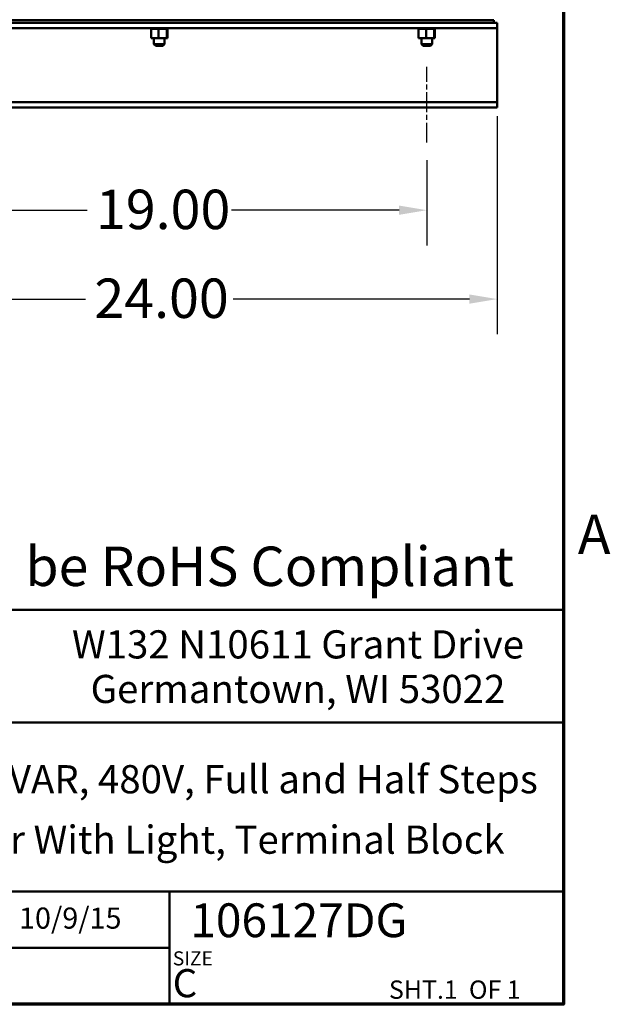
# Model space of a CAD drawing. Units: inches. Extents: x 5 to 215, y -4 to 167.
# Drawn here: x 193 to 214, y 5 to 40 of the extents above; entities that cross this region are included whole.
import ezdxf
from ezdxf.enums import TextEntityAlignment as Align

# ---------------------------------------------------------------- set-up
doc = ezdxf.new("R2010")
doc.units = ezdxf.units.IN
doc.header["$LTSCALE"] = 10
doc.header["$MEASUREMENT"] = 0
doc.linetypes.add('CHAIN', pattern=[0.7087, 0.4724, -0.0591, 0.1181, -0.0591])
for name, color, linetype, lineweight in [('Border (ANSI)', 7, 'Continuous', 70), ('Centerline (ANSI)', 7, 'Continuous', 25), ('Dimension (ANSI)', 7, 'Continuous', 25), ('Symbol (ANSI)', 7, 'Continuous', 25), ('Title (ANSI)', 7, 'Continuous', 50), ('Visible (ANSI)', 7, 'Continuous', 50)]:
    doc.layers.add(name, color=color, linetype=linetype, lineweight=lineweight)
doc.styles.add('Note Text (ANSI)', font='tahoma.ttf')
doc.styles.add('Text Style332', font='times.ttf')
doc.styles.add('Text Style338', font='times.ttf')
doc.styles.add('Text Style339', font='times.ttf')
doc.styles.add('Text Style340', font='times.ttf')
doc.styles.add('Text Style45', font='tahoma.ttf')
doc.dimstyles.new('Default (ANSI)', dxfattribs={"dimscale": 10, "dimtxt": 0.14, "dimasz": 0.098425, "dimexe": 0.125, "dimexo": 0.0625, "dimgap": 0.031496, "dimtad": 0, "dimtih": 1, "dimtoh": 1, "dimrnd": 1e-08, "dimzin": 4, "dimdsep": 46, "dimtxsty": 'Note Text (ANSI)', "dimcen": 0.09, "dimdle": 0.393701, "dimclrd": 256, "dimclre": 256, "dimclrt": 256, "dimadec": 0, "dimazin": 1, "dimtfac": 0.857143, "dimtofl": 0, "dimtmove": 0, "dimatfit": 3, "dimfxl": 1, "dimtolj": 1, "dimtzin": 4, "dimlwd": -1, "dimlwe": -1, "dimarcsym": 0})

# ---------------------------------------------------------------- blocks, each defined once
blk = doc.blocks.new('Borders Default Border')
at = {"layer": 'Border (ANSI)', "flags": 128}
blk.add_lwpolyline([(0.75, 0.5), (0.75, 16.5), (21.25, 16.5), (21.25, 0.5), (0.75, 0.5)], dxfattribs=at)
at = {"layer": 'Border (ANSI)', "insert": (21.3004, 2.055), "char_height": 0.14, "attachment_point": 7, "style": 'Note Text (ANSI)'}
blk.add_mtext('A', dxfattribs=at)
blk = doc.blocks.new('Title Blocks TCI_TITLE')
at = {"layer": 'Title (ANSI)'}
for p, q in [((8.9, 6.4194), (5, 6.4194)), ((8.9, 5.0194), (8.9, 6.4194)), ((5.9, 6.0194), (8.9, 6.0194)), ((5.9, 5.4194), (8.9, 5.4194)), ((7.5, 5.4194), (7.5, 5.0194)), ((5.9, 5.2194), (7.5, 5.2194)), ((5, 5.0194), (8.9, 5.0194))]:
    blk.add_line(p, q, dxfattribs=at)
at = {"layer": 'Title (ANSI)', "insert": (7.9568, 6.3472), "char_height": 0.1, "width": 1.874462, "attachment_point": 2, "line_spacing_factor": 0.948986, "style": 'Note Text (ANSI)'}
blk.add_mtext('\\fTimes New Roman|b0|i0;\\H0.1000;W132 N10611 Grant Drive\\PGermantown, WI 53022', dxfattribs=at)
at = {"layer": 'Title (ANSI)', "attachment_point": 1, "style": 'Note Text (ANSI)'}
for s, insert, char_height, width in [('\\fTimes New Roman|b0|i0;\\H0.0500;SIZE', (7.5123, 5.2075), 0.05, 0.197821), ('\\fTimes New Roman|b0|i0;\\H0.0650;SHT.1  OF 1 ', (8.2797, 5.104), 0.065, 1.243751)]:
    blk.add_mtext(s, dxfattribs=dict(at, insert=insert, char_height=char_height, width=width))
at = {"layer": 'Title (ANSI)'}
for tag, height, style, p in [('REV6', 0.0767, 'Text Style340', (1.7965, 6.3268)), ('REV6_DATE', 0.075, 'Text Style339', (4.2171, 6.3147)), ('REV5', 0.075, 'Text Style339', (1.7965, 6.1268)), ('REV5_DATE', 0.075, 'Text Style339', (4.2171, 6.1147)), ('REV4', 0.075, 'Text Style339', (1.7965, 5.9268)), ('REV4_DATE', 0.075, 'Text Style339', (4.2171, 5.9147)), ('REV3', 0.075, 'Text Style339', (1.7965, 5.7268)), ('REV3_DATE', 0.075, 'Text Style339', (4.2171, 5.7147)), ('REV2', 0.075, 'Text Style339', (1.7965, 5.5268)), ('REV2_DATE', 0.075, 'Text Style339', (4.2171, 5.5147))]:
    blk.add_attdef(tag, text='', height=height, dxfattribs=dict(at, style=style)).set_placement(p, align=Align.MIDDLE_CENTER)
at = {"layer": 'Title (ANSI)', "style": 'Text Style339'}
for tag, p in [('REV6_DESCRIPTION', (1.9313, 6.326)), ('REV5_DESCRIPTION', (1.9313, 6.126)), ('REV4_DESCRIPTION', (1.9313, 5.926)), ('REV3_DESCRIPTION', (1.9313, 5.726)), ('REV2_DESCRIPTION', (1.9313, 5.526))]:
    blk.add_attdef(tag, text='', height=0.075, dxfattribs=at).set_placement(p, align=Align.MIDDLE_LEFT)
at = {"layer": 'Title (ANSI)'}
for tag, p, height, style in [('TITLE_LINE_1_001', (5.9758, 5.7685), 0.1, 'Text Style332'), ('TITLE_LINE_2_001', (6.158, 5.554), 0.1, 'Text Style332'), ('REV1_001', (1.7616, 5.2893), 0.075, 'Text Style339'), ('REV1_DESCRIPTION_001', (1.9296, 5.2994), 0.075, 'Text Style339'), ('REV1_DATE_001', (4.0491, 5.277), 0.075, 'Text Style339'), ('DRN_BY_DATE_001', (6.966, 5.288), 0.075, 'Text Style339'), ('DWG_NUMBER_001', (7.5743, 5.2578), 0.12, 'Text Style338'), ('<SCALE>_001', (6.3514, 5.0772), 0.075, 'Text Style45'), ('Sheet_Size_001', (7.5119, 5.0444), 0.1, 'Text Style332')]:
    blk.add_attdef(tag, p, '', height=height, dxfattribs=dict(at, style=style))
blk = doc.blocks.new('*D15')
at = {"layer": 'Defpoints', "color": 0, "transparency": 16777216}
for p in [(188.642, 35.592), (207.642, 35.592), (207.642, 33.192)]:
    blk.add_point(p, dxfattribs=at)
at = {"layer": 'Dimension (ANSI)', "transparency": 16777216}
for p, q in [((188.642, 34.967), (188.642, 31.942)), ((207.642, 34.967), (207.642, 31.942)), ((189.626, 33.192), (195.578, 33.192)), ((206.657, 33.192), (200.705, 33.192))]:
    blk.add_line(p, q, dxfattribs=at)
for points in [[(189.626, 33.356), (189.626, 33.028), (188.642, 33.192)], [(206.657, 33.356), (206.657, 33.028), (207.642, 33.192)]]:
    blk.add_solid(points, dxfattribs=at)
at = {"layer": 'Dimension (ANSI)', "transparency": 16777216, "insert": (195.893, 33.921), "char_height": 1.4, "attachment_point": 1, "style": 'Note Text (ANSI)'}
blk.add_mtext('\\A1;19.00', dxfattribs=at)
blk = doc.blocks.new('*D17')
at = {"layer": 'Defpoints', "color": 0, "transparency": 16777216}
for p in [(186.142, 37.154), (210.142, 37.154), (210.142, 30.037)]:
    blk.add_point(p, dxfattribs=at)
at = {"layer": 'Dimension (ANSI)', "transparency": 16777216}
for p, q in [((186.142, 36.529), (186.142, 28.787)), ((210.142, 36.529), (210.142, 28.787)), ((187.126, 30.037), (195.523, 30.037)), ((209.157, 30.037), (200.76, 30.037))]:
    blk.add_line(p, q, dxfattribs=at)
for points in [[(187.126, 30.201), (187.126, 29.873), (186.142, 30.037)], [(209.157, 30.201), (209.157, 29.873), (210.142, 30.037)]]:
    blk.add_solid(points, dxfattribs=at)
at = {"layer": 'Dimension (ANSI)', "transparency": 16777216, "insert": (195.838, 30.766), "char_height": 1.4, "attachment_point": 1, "style": 'Note Text (ANSI)'}
blk.add_mtext('\\A1;24.00', dxfattribs=at)

msp = doc.modelspace()

# ---------------------------------------------------------------- linework, layer by layer
at = {"layer": 'Centerline (ANSI)', "linetype": 'CHAIN', "ltscale": 0.149197}
msp.add_line((207.6417, 35.5915), (207.6417, 38.279), dxfattribs=at)
at = {"layer": 'Visible (ANSI)'}
for p, q in [((186.2869, 39.9385), (210.0277, 39.9385)), ((197.9542, 39.9556), (197.9542, 39.9385)), ((198.3292, 39.9556), (198.3292, 39.9385)), ((207.4542, 39.9556), (207.4542, 39.9385)), ((207.8292, 39.9556), (207.8292, 39.9385)), ((210.0277, 39.9385), (210.0277, 39.8415)), ((186.1417, 39.654), (210.1417, 39.654)), ((186.2869, 39.8415), (210.0277, 39.8415)), ((197.8187, 39.628), (197.8187, 39.654)), ((197.8187, 39.628), (197.8228, 39.628)), ((197.8228, 39.628), (197.8228, 39.654)), ((197.8233, 39.628), (197.8228, 39.628)), ((197.8233, 39.628), (197.8233, 39.654)), ((197.8233, 39.628), (197.8392, 39.628)), ((197.8392, 39.628), (197.8392, 39.654)), ((197.8403, 39.628), (197.8392, 39.628)), ((197.8403, 39.628), (197.8403, 39.654)), ((197.8403, 39.628), (197.8525, 39.628)), ((197.8671, 39.628), (197.8525, 39.628)), ((197.8525, 39.299), (197.8525, 39.628)), ((197.8671, 39.628), (197.8671, 39.654)), ((197.8688, 39.628), (197.8671, 39.628)), ((197.8688, 39.628), (197.8688, 39.654)), ((197.8688, 39.628), (197.9056, 39.628)), ((197.9056, 39.628), (197.9056, 39.654)), ((197.9078, 39.628), (197.9056, 39.628)), ((197.9078, 39.628), (197.9078, 39.654)), ((197.9078, 39.628), (197.9532, 39.628)), ((197.9532, 39.628), (197.9532, 39.654)), ((197.9557, 39.628), (197.9532, 39.628)), ((197.9557, 39.628), (197.9557, 39.654)), ((197.9557, 39.628), (198.0081, 39.628)), ((198.0081, 39.628), (198.0081, 39.654)), ((198.0109, 39.628), (198.0081, 39.628)), ((198.0109, 39.628), (198.0109, 39.654)), ((198.0109, 39.628), (198.068, 39.628)), ((198.068, 39.628), (198.068, 39.654)), ((198.071, 39.628), (198.068, 39.628)), ((198.071, 39.628), (198.071, 39.654)), ((198.071, 39.628), (198.0828, 39.628)), ((198.1165, 39.628), (198.0828, 39.628)), ((198.13, 39.628), (198.1165, 39.628)), ((198.1165, 39.299), (198.1165, 39.628)), ((198.13, 39.628), (198.1308, 39.628)), ((198.1308, 39.628), (198.1308, 39.654)), ((198.1339, 39.628), (198.1308, 39.628)), ((198.1339, 39.628), (198.1339, 39.654)), ((198.1339, 39.628), (198.1366, 39.628)), ((198.1716, 39.628), (198.1366, 39.628)), ((198.1716, 39.628), (198.194, 39.628)), ((198.194, 39.628), (198.194, 39.654)), ((198.1971, 39.628), (198.194, 39.628)), ((198.1971, 39.628), (198.1971, 39.654)), ((198.1971, 39.628), (198.2553, 39.628)), ((198.2553, 39.628), (198.2553, 39.654)), ((198.2581, 39.628), (198.2553, 39.628)), ((198.2581, 39.628), (198.2581, 39.654)), ((198.2581, 39.628), (198.3121, 39.628)), ((198.3121, 39.628), (198.3121, 39.654)), ((198.3147, 39.628), (198.3121, 39.628)), ((198.3147, 39.628), (198.3147, 39.654)), ((198.3147, 39.628), (198.3624, 39.628)), ((198.3624, 39.628), (198.3624, 39.654)), ((198.3646, 39.628), (198.3624, 39.628)), ((198.3646, 39.628), (198.3646, 39.654)), ((198.3986, 39.628), (198.3646, 39.628)), ((198.3986, 39.628), (198.4042, 39.628)), ((198.4042, 39.628), (198.4042, 39.654)), ((198.406, 39.628), (198.4042, 39.628)), ((198.4058, 39.299), (198.4058, 39.628)), ((198.406, 39.628), (198.406, 39.654)), ((198.4096, 39.628), (198.406, 39.628)), ((198.4096, 39.628), (198.4359, 39.628)), ((198.431, 39.299), (198.431, 39.628)), ((198.4359, 39.628), (198.4359, 39.654)), ((198.4372, 39.628), (198.4359, 39.628)), ((198.4372, 39.628), (198.4372, 39.654)), ((198.4372, 39.628), (198.4564, 39.628)), ((198.4564, 39.628), (198.4564, 39.654)), ((198.457, 39.628), (198.4564, 39.628)), ((198.457, 39.628), (198.457, 39.654)), ((198.457, 39.628), (198.4647, 39.628)), ((198.4647, 39.628), (198.4647, 39.654)), ((198.4648, 39.628), (198.4647, 39.628)), ((198.4648, 39.628), (198.4648, 39.654)), ((207.3187, 39.628), (207.3187, 39.654)), ((207.3187, 39.628), (207.3228, 39.628)), ((207.3228, 39.628), (207.3228, 39.654)), ((207.3233, 39.628), (207.3228, 39.628)), ((207.3233, 39.628), (207.3233, 39.654)), ((207.3233, 39.628), (207.3392, 39.628)), ((207.3392, 39.628), (207.3392, 39.654)), ((207.3403, 39.628), (207.3392, 39.628)), ((207.3403, 39.628), (207.3403, 39.654)), ((207.3403, 39.628), (207.3525, 39.628)), ((207.3671, 39.628), (207.3525, 39.628)), ((207.3525, 39.299), (207.3525, 39.628)), ((207.3671, 39.628), (207.3671, 39.654)), ((207.3688, 39.628), (207.3671, 39.628)), ((207.3688, 39.628), (207.3688, 39.654)), ((207.3688, 39.628), (207.4056, 39.628)), ((207.4056, 39.628), (207.4056, 39.654)), ((207.4078, 39.628), (207.4056, 39.628)), ((207.4078, 39.628), (207.4078, 39.654)), ((207.4078, 39.628), (207.4532, 39.628)), ((207.4532, 39.628), (207.4532, 39.654)), ((207.4557, 39.628), (207.4532, 39.628)), ((207.4557, 39.628), (207.4557, 39.654)), ((207.4557, 39.628), (207.5081, 39.628)), ((207.5081, 39.628), (207.5081, 39.654)), ((207.5109, 39.628), (207.5081, 39.628)), ((207.5109, 39.628), (207.5109, 39.654)), ((207.5109, 39.628), (207.568, 39.628)), ((207.568, 39.628), (207.568, 39.654)), ((207.571, 39.628), (207.568, 39.628)), ((207.571, 39.628), (207.571, 39.654)), ((207.571, 39.628), (207.5828, 39.628)), ((207.6165, 39.628), (207.5828, 39.628)), ((207.63, 39.628), (207.6165, 39.628)), ((207.6165, 39.299), (207.6165, 39.628)), ((207.63, 39.628), (207.6308, 39.628)), ((207.6308, 39.628), (207.6308, 39.654)), ((207.6339, 39.628), (207.6308, 39.628)), ((207.6339, 39.628), (207.6339, 39.654)), ((207.6339, 39.628), (207.6366, 39.628)), ((207.6716, 39.628), (207.6366, 39.628)), ((207.6716, 39.628), (207.694, 39.628)), ((207.694, 39.628), (207.694, 39.654)), ((207.6971, 39.628), (207.694, 39.628)), ((207.6971, 39.628), (207.6971, 39.654)), ((207.6971, 39.628), (207.7553, 39.628)), ((207.7553, 39.628), (207.7553, 39.654)), ((207.7581, 39.628), (207.7553, 39.628)), ((207.7581, 39.628), (207.7581, 39.654)), ((207.7581, 39.628), (207.8121, 39.628)), ((207.8121, 39.628), (207.8121, 39.654)), ((207.8147, 39.628), (207.8121, 39.628)), ((207.8147, 39.628), (207.8147, 39.654)), ((207.8147, 39.628), (207.8624, 39.628)), ((207.8624, 39.628), (207.8624, 39.654)), ((207.8646, 39.628), (207.8624, 39.628)), ((207.8646, 39.628), (207.8646, 39.654)), ((207.8986, 39.628), (207.8646, 39.628)), ((207.8986, 39.628), (207.9042, 39.628)), ((207.9042, 39.628), (207.9042, 39.654)), ((207.906, 39.628), (207.9042, 39.628)), ((207.9058, 39.299), (207.9058, 39.628)), ((207.906, 39.628), (207.906, 39.654)), ((207.9096, 39.628), (207.906, 39.628)), ((207.9096, 39.628), (207.9359, 39.628)), ((207.931, 39.299), (207.931, 39.628)), ((207.9359, 39.628), (207.9359, 39.654)), ((207.9372, 39.628), (207.9359, 39.628)), ((207.9372, 39.628), (207.9372, 39.654)), ((207.9372, 39.628), (207.9564, 39.628)), ((207.9564, 39.628), (207.9564, 39.654)), ((207.957, 39.628), (207.9564, 39.628)), ((207.957, 39.628), (207.957, 39.654)), ((207.957, 39.628), (207.9647, 39.628)), ((207.9647, 39.628), (207.9647, 39.654)), ((207.9648, 39.628), (207.9647, 39.628)), ((207.9648, 39.628), (207.9648, 39.654)), ((210.1417, 39.8415), (210.0277, 39.8415)), ((210.1417, 39.654), (210.1417, 39.8415)), ((210.1417, 39.529), (210.1417, 39.654)), ((210.1417, 37.154), (210.1417, 39.529)), ((197.8525, 39.299), (198.1165, 39.299)), ((197.9542, 39.299), (197.9542, 39.0835)), ((198.1165, 39.299), (198.4058, 39.299)), ((198.3292, 39.299), (198.3292, 39.0835)), ((198.4058, 39.299), (198.431, 39.299)), ((207.3525, 39.299), (207.6165, 39.299)), ((207.4542, 39.299), (207.4542, 39.0835)), ((207.6165, 39.299), (207.9058, 39.299)), ((207.8292, 39.299), (207.8292, 39.0835)), ((207.9058, 39.299), (207.931, 39.299)), ((197.9542, 39.0835), (198.3292, 39.0835)), ((198.0142, 39.0235), (197.9542, 39.0835)), ((198.2692, 39.0235), (198.0142, 39.0235)), ((198.2692, 39.0235), (198.3292, 39.0835)), ((207.4542, 39.0835), (207.8292, 39.0835)), ((207.5142, 39.0235), (207.4542, 39.0835)), ((207.7692, 39.0235), (207.5142, 39.0235)), ((207.7692, 39.0235), (207.8292, 39.0835)), ((210.1417, 37.029), (210.1417, 37.154)), ((186.1417, 37.029), (210.1417, 37.029)), ((186.1417, 36.8415), (210.1417, 36.8415)), ((210.1417, 36.8415), (210.1417, 37.029))]:
    msp.add_line(p, q, dxfattribs=at)

# ---------------------------------------------------------------- block references
at = {"xscale": 10, "yscale": 10, "zscale": 10}
msp.add_blockref('Borders Default Border', (0, 0), dxfattribs=at)
ref = msp.add_blockref('Title Blocks TCI_TITLE', (123.4999, -45.194), dxfattribs=dict(xscale=10, yscale=10, zscale=10))
ref.add_attrib('DRN_BY_DATE_001', '10/9/15', (193.1602, 7.6855), dxfattribs={"layer": 'Title (ANSI)', "height": 0.75, "style": 'Text Style339'})
ref.add_attrib('TITLE_LINE_2_001', 'Fuse Monitor With Light, Terminal Block', (185.0795, 10.3458), dxfattribs={"layer": 'Title (ANSI)', "height": 1, "style": 'Text Style332'})
ref.add_attrib('TITLE_LINE_1_001', 'PF Guard, 300kVAR, 480V, Full and Half Steps', (183.2582, 12.4906), dxfattribs={"layer": 'Title (ANSI)', "height": 1, "style": 'Text Style332'})
ref.add_attrib('Sheet_Size_001', 'C', (198.619, 5.2499), dxfattribs={"layer": 'Title (ANSI)', "height": 1, "style": 'Text Style332'})
ref.add_attrib('DWG_NUMBER_001', '106127DG', (199.2429, 7.3835), dxfattribs={"layer": 'Title (ANSI)', "height": 1.2, "style": 'Text Style338'})

# ---------------------------------------------------------------- texts
at = {"layer": 'Symbol (ANSI)', "insert": (178.6, 21.25), "char_height": 1.4, "width": 32.28676, "attachment_point": 1, "style": 'Note Text (ANSI)'}
msp.add_mtext('{\\fCalibri|b0|i0;\\H1.4000;Material(s) Shall be RoHS Compliant}', dxfattribs=at)

# ---------------------------------------------------------------- dimensions: what is measured, and where the dimension line sits
at = {"layer": 'Dimension (ANSI)'}
dim = msp.add_linear_dim(base=(210.1417, 30.0367), p1=(186.1417, 37.154), p2=(210.1417, 37.154), angle=180, dimstyle='Default (ANSI)', override={"dimgap": 0.031496, "dimtih": 0, "dimtoh": 0, "dimdec": 2, "dimtol": 0, "dimlim": 0, "dimtp": 0, "dimtm": 0, "dimtdec": 2, "dimatfit": 1}, dxfattribs=at)
dim.commit()
dim.dimension.update_dxf_attribs({"geometry": '*D17', "text_midpoint": (198.1417, 30.0367), "dimtype": 160})
dim = msp.add_linear_dim(base=(207.6417, 33.1921), p1=(188.6417, 35.5915), p2=(207.6417, 35.5915), dimstyle='Default (ANSI)', override={"dimgap": 0.031496, "dimtih": 0, "dimtoh": 0, "dimdec": 2, "dimtol": 0, "dimlim": 0, "dimtp": 0, "dimtm": 0, "dimtdec": 2, "dimatfit": 1}, dxfattribs=at)
dim.commit()
dim.dimension.update_dxf_attribs({"geometry": '*D15', "text_midpoint": (198.1417, 33.1921), "dimtype": 160})

doc.saveas('drawing.dxf')
